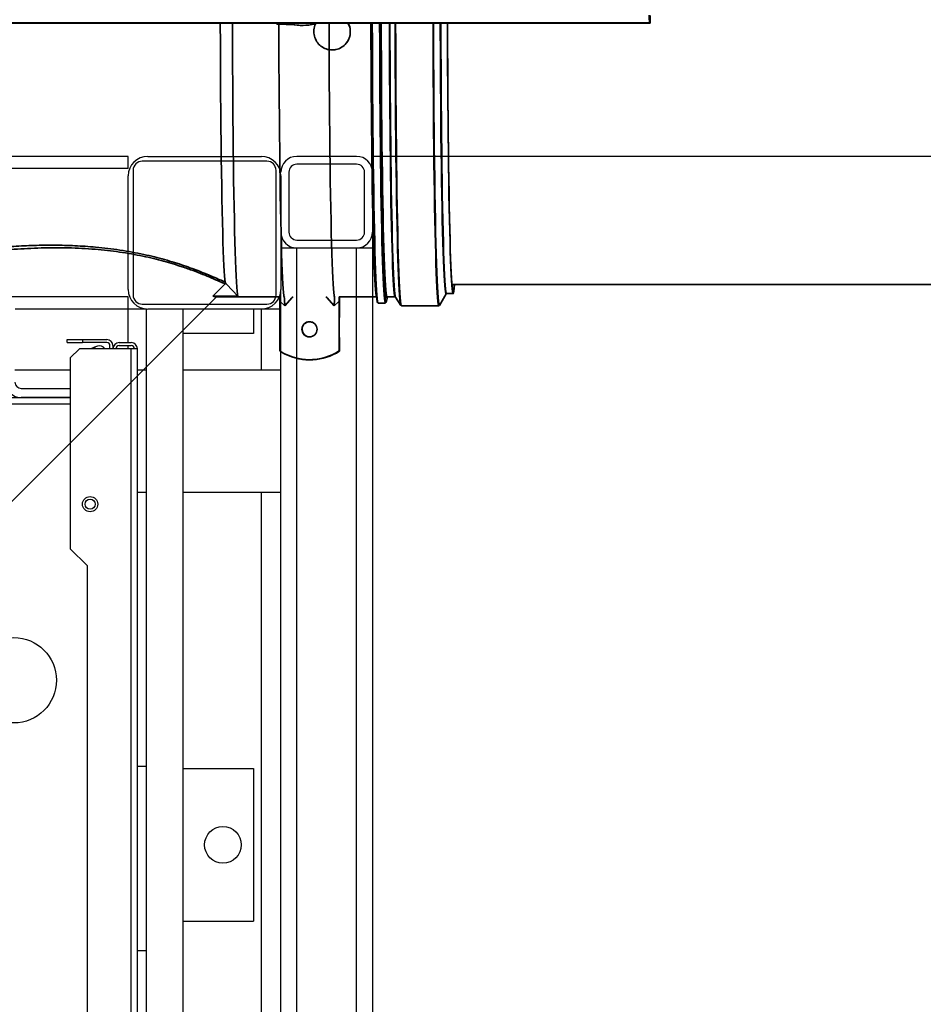
# Model space of a CAD drawing. Units: millimetres. Extents: x -824 to 6846, y -13290 to -9975.
# Drawn here: x 5413 to 5709, y -11973 to -11651 of the extents above; entities that cross this region are included whole.
import ezdxf

# ---------------------------------------------------------------- set-up
doc = ezdxf.new("R2010")
doc.units = ezdxf.units.MM

msp = doc.modelspace()

# ---------------------------------------------------------------- linework, layer by layer
at = {"color": 252, "linetype": 'Continuous', "lineweight": 35}
for p, q in [((5618.856, -11651.829), (5193.793, -11651.756)), ((5619.04, -11651.92), (5193.793, -11651.847)), ((5496.891, -11652.241), (5496.928, -11652.259)), ((5497.099, -11652.293), (5502.453, -11652.439)), ((5497.099, -11652.293), (5497.136, -11652.311)), ((5497.136, -11652.311), (5502.49, -11652.457)), ((5502.453, -11652.439), (5502.49, -11652.457)), ((5502.49, -11652.457), (5502.492, -11652.445)), ((5618.856, -11651.829), (5619.04, -11651.92)), ((5519.108, -11658.971), (5519.112, -11658.967)), ((5529.02, -11735.145), (5529.094, -11736.653)), ((5479.864, -11737.327), (5475.857, -11741.334)), ((5480.048, -11737.183), (5479.864, -11737.327)), ((5554.172, -11737.53), (6011.784, -11737.609)), ((5396.848, -11821.766), (5476.957, -11741.658)), ((5475.857, -11741.334), (5483.969, -11741.335)), ((5476.762, -11741.646), (5497.77, -11741.649)), ((5497.776, -11743.069), (5497.771, -11759.34)), ((5499.385, -11744.532), (5497.776, -11743.069)), ((5498.94, -11741.455), (5499.214, -11741.704)), ((5499.214, -11741.704), (5499.44, -11741.455)), ((5499.214, -11741.704), (5499.214, -11741.704)), ((5515.439, -11741.457), (5515.664, -11741.707)), ((5517.173, -11743.072), (5515.563, -11744.535)), ((5515.664, -11741.707), (5515.665, -11741.707)), ((5515.939, -11741.458), (5515.665, -11741.707)), ((5517.167, -11759.343), (5517.173, -11743.072)), ((5517.204, -11759.362), (5517.21, -11742.708)), ((5517.207, -11741.653), (5529.424, -11741.655)), ((5517.21, -11742.708), (5517.207, -11741.653)), ((5517.265, -11742.736), (5517.263, -11748.381)), ((5517.302, -11741.653), (5517.3, -11748.399)), ((5532.862, -11741.655), (5535.548, -11741.656)), ((5535.66, -11741.704), (5537.41, -11744.454)), ((5550.123, -11744.431), (5552.265, -11740.566)), ((5552.376, -11740.521), (5554.556, -11740.521)), ((5529.982, -11743.645), (5532.379, -11743.645)), ((5537.635, -11744.591), (5549.883, -11744.593)), ((5517.208, -11748.386), (5517.263, -11748.381)), ((5517.208, -11748.407), (5517.3, -11748.399)), ((5517.263, -11748.381), (5517.3, -11748.399)), ((5517.261, -11754.872), (5517.205, -11754.877)), ((5517.261, -11754.872), (5517.259, -11759.389)), ((5517.261, -11754.872), (5517.297, -11754.89)), ((5517.297, -11754.89), (5517.296, -11759.408)), ((5517.204, -11759.362), (5517.167, -11759.343)), ((5499.482, -11760.314), (5499.519, -11760.333)), ((5499.574, -11760.36), (5499.611, -11760.379)), ((5517.259, -11759.389), (5517.296, -11759.408))]:
    msp.add_line(p, q, dxfattribs=at)
at = {"color": 7, "linetype": 'Continuous', "lineweight": 25}
for p, q in [((5448.104, -11695.576), (4153.615, -11695.576)), ((5448.104, -11699.578), (5448.104, -11695.576)), ((5493.521, -11697.177), (5452.706, -11697.177)), ((5454.506, -11695.576), (5491.72, -11695.576)), ((5522.932, -11695.576), (5503.325, -11695.576)), ((5763.223, -11695.576), (5528.134, -11695.576)), ((5528.134, -11695.576), (5528.134, -12065.716)), ((5448.104, -11699.578), (4153.615, -11699.578)), ((5449.704, -11700.178), (5449.704, -11740.993)), ((5496.522, -11740.993), (5496.522, -11700.178)), ((5500.724, -11700.778), (5500.724, -11720.386)), ((5522.932, -11698.177), (5503.325, -11698.177)), ((5525.533, -11720.386), (5525.533, -11700.778)), ((5448.104, -11739.193), (5448.104, -11701.979)), ((5498.123, -11701.979), (5498.123, -11739.193)), ((5503.325, -11722.987), (5522.932, -11722.987)), ((5498.123, -11725.588), (5503.325, -11725.588)), ((5503.325, -11725.588), (5522.932, -11725.588)), ((5503.325, -12245.784), (5503.325, -11725.588)), ((5522.932, -12245.784), (5522.932, -11725.588)), ((5522.932, -11725.588), (5528.134, -11725.588)), ((5498.123, -12245.784), (5498.123, -11739.193)), ((5448.104, -11741.594), (4153.615, -11741.594)), ((5448.104, -11745.595), (5448.104, -11741.594)), ((5448.104, -11745.595), (5411.09, -11745.595)), ((5448.104, -11756.599), (5448.104, -11745.595)), ((5454.106, -11745.595), (5448.104, -11745.595)), ((5452.706, -11743.994), (5493.521, -11743.994)), ((5454.106, -11981.062), (5454.106, -11745.595)), ((5491.72, -11745.595), (5454.506, -11745.595)), ((5466.111, -12014.196), (5466.111, -11745.595)), ((5489.119, -11745.595), (5489.119, -11753.598)), ((5498.123, -11745.595), (5491.72, -11745.595)), ((5428.096, -11756.599), (5428.096, -11755.599)), ((5428.096, -11755.599), (5433.098, -11755.599)), ((5433.098, -11755.599), (5433.098, -11756.599)), ((5433.098, -11755.599), (5441.101, -11755.599)), ((5489.119, -11753.598), (5466.111, -11753.598)), ((5428.096, -11756.599), (5433.098, -11756.599)), ((5432.098, -11758.6), (5429.097, -11761.601)), ((5449.104, -11758.6), (5432.098, -11758.6)), ((5441.101, -11756.599), (5433.098, -11756.599)), ((5437.089, -11758.128), (5435.793, -11758.6)), ((5438.029, -11757.786), (5437.089, -11758.128)), ((5437.089, -11758.128), (5437.261, -11758.6)), ((5442.102, -11758.6), (5442.102, -11757.6)), ((5443.102, -11757.6), (5443.102, -11758.6)), ((5445.103, -11756.599), (5449.104, -11756.599)), ((5445.103, -11757.6), (5449.104, -11757.6)), ((5448.104, -11758.6), (5448.104, -11757.6)), ((5449.104, -12290.801), (5449.104, -11758.6)), ((5451.105, -11758.6), (5449.104, -11758.6)), ((5451.105, -12290.801), (5451.105, -11758.6)), ((5429.097, -11761.601), (5429.097, -11824.125)), ((5429.097, -11765.603), (5410.99, -11765.603)), ((5454.106, -11765.603), (5451.105, -11765.603)), ((5498.123, -11765.603), (5466.111, -11765.603)), ((5412.991, -11771.605), (5429.097, -11771.605)), ((5247.091, -11774.606), (5429.097, -11774.606)), ((5429.097, -11774.606), (5412.991, -11774.606)), ((5451.105, -11805.618), (5454.106, -11805.618)), ((5466.111, -11805.618), (5498.123, -11805.618)), ((5429.097, -11824.125), (5434.599, -11829.627)), ((5434.599, -11829.627), (5434.599, -12273.754)), ((5454.106, -11895.502), (5451.105, -11895.502)), ((5466.111, -11896.152), (5489.119, -11896.152)), ((5489.119, -11896.152), (5489.119, -11946.171)), ((5466.111, -11946.171), (5489.119, -11946.171)), ((5451.105, -11955.824), (5454.106, -11955.824))]:
    msp.add_line(p, q, dxfattribs=at)
at = {"color": 8, "linetype": 'Continuous', "lineweight": 25}
for p, q in [((5491.72, -11765.603), (5491.72, -11745.595)), ((5251.289, -11776.607), (5429.097, -11776.607)), ((5491.72, -12107.527), (5491.72, -11805.618))]:
    msp.add_line(p, q, dxfattribs=at)
at = {"color": 252, "linetype": 'Continuous', "lineweight": 35, "flags": 128}
for points in [[(5479.853, -11736.741), (5479.745, -11735.9), (5479.638, -11734.712), (5479.532, -11733.18), (5479.428, -11731.309), (5479.327, -11729.106), (5479.228, -11726.58), (5479.132, -11723.739), (5479.04, -11720.592), (5478.951, -11717.152), (5478.866, -11713.431), (5478.786, -11709.441), (5478.71, -11705.198), (5478.639, -11700.715), (5478.573, -11696.009), (5478.512, -11691.097), (5478.457, -11685.996), (5478.408, -11680.724), (5478.365, -11675.3), (5478.328, -11669.743), (5478.296, -11664.074), (5478.272, -11658.311), (5478.254, -11652.476), (5478.252, -11651.896)], [(5483.969, -11741.335), (5483.859, -11740.696), (5483.749, -11739.71), (5483.641, -11738.382), (5483.534, -11736.716), (5483.429, -11734.718), (5483.327, -11732.394), (5483.227, -11729.753), (5483.131, -11726.802), (5483.038, -11723.553), (5482.948, -11720.015), (5482.863, -11716.201), (5482.781, -11712.124), (5482.705, -11707.798), (5482.633, -11703.236), (5482.566, -11698.455), (5482.505, -11693.47), (5482.449, -11688.298), (5482.399, -11682.957), (5482.354, -11677.465), (5482.316, -11671.839), (5482.283, -11666.099), (5482.257, -11660.265), (5482.237, -11654.355), (5482.231, -11651.897)], [(5496.928, -11652.259), (5497.009, -11652.291), (5497.136, -11652.311)], [(5499.214, -11741.704), (5499.101, -11741.147), (5498.989, -11740.231), (5498.878, -11738.959), (5498.769, -11737.334), (5498.662, -11735.363), (5498.557, -11733.052), (5498.455, -11730.409), (5498.356, -11727.444), (5498.26, -11724.168), (5498.168, -11720.59), (5498.081, -11716.724), (5497.998, -11712.584), (5497.919, -11708.184), (5497.846, -11703.538), (5497.777, -11698.664), (5497.715, -11693.578), (5497.658, -11688.299), (5497.607, -11682.843), (5497.561, -11677.231), (5497.523, -11671.483), (5497.49, -11665.617), (5497.464, -11659.655), (5497.445, -11653.617), (5497.441, -11652.319)], [(5515.664, -11741.707), (5515.551, -11741.15), (5515.439, -11740.234), (5515.328, -11738.962), (5515.219, -11737.337), (5515.112, -11735.366), (5515.007, -11733.055), (5514.905, -11730.412), (5514.806, -11727.447), (5514.71, -11724.17), (5514.619, -11720.593), (5514.531, -11716.727), (5514.448, -11712.587), (5514.369, -11708.186), (5514.296, -11703.541), (5514.228, -11698.667), (5514.165, -11693.581), (5514.108, -11688.301), (5514.057, -11682.846), (5514.012, -11677.234), (5513.973, -11671.485), (5513.94, -11665.62), (5513.914, -11659.657), (5513.895, -11653.619), (5513.891, -11651.902)], [(5529.414, -11741.55), (5529.313, -11741.159), (5529.202, -11740.395), (5529.092, -11739.285), (5528.984, -11737.831), (5528.878, -11736.04), (5528.774, -11733.917), (5528.672, -11731.469), (5528.573, -11728.704), (5528.478, -11725.633), (5528.386, -11722.265), (5528.297, -11718.611), (5528.213, -11714.684), (5528.134, -11710.498), (5528.059, -11706.066), (5527.989, -11701.404), (5527.924, -11696.527), (5527.864, -11691.452), (5527.81, -11686.195), (5527.762, -11680.776), (5527.72, -11675.211), (5527.684, -11669.521), (5527.654, -11663.723), (5527.63, -11657.838), (5527.613, -11651.905)], [(5527.808, -11651.905), (5527.808, -11651.912), (5527.826, -11657.875), (5527.849, -11663.77), (5527.879, -11669.578), (5527.915, -11675.279), (5527.958, -11680.854), (5528.006, -11686.283), (5528.06, -11691.549), (5528.119, -11696.634), (5528.184, -11701.519), (5528.255, -11706.19), (5528.33, -11710.63), (5528.41, -11714.824), (5528.494, -11718.758), (5528.582, -11722.418), (5528.675, -11725.792), (5528.77, -11728.869), (5528.869, -11731.639), (5528.971, -11734.091), (5529.02, -11735.145)], [(5529.747, -11743.438), (5529.735, -11743.424), (5529.622, -11743.098), (5529.51, -11742.424), (5529.4, -11741.402), (5529.29, -11740.036), (5529.182, -11738.331), (5529.077, -11736.293), (5528.973, -11733.928), (5528.873, -11731.245), (5528.775, -11728.251), (5528.681, -11724.957), (5528.591, -11721.374), (5528.505, -11717.515), (5528.423, -11713.39), (5528.345, -11709.015), (5528.273, -11704.404), (5528.205, -11699.573), (5528.143, -11694.536), (5528.086, -11689.312), (5528.035, -11683.916), (5527.99, -11678.369), (5527.951, -11672.686), (5527.918, -11666.889), (5527.891, -11660.995), (5527.871, -11655.025), (5527.863, -11651.905)], [(5528.058, -11651.905), (5528.058, -11652.042), (5528.075, -11658.054), (5528.099, -11663.999), (5528.129, -11669.858), (5528.165, -11675.61), (5528.207, -11681.238), (5528.255, -11686.721), (5528.309, -11692.043), (5528.369, -11697.185), (5528.434, -11702.13), (5528.504, -11706.861), (5528.58, -11711.364), (5528.659, -11715.623), (5528.744, -11719.624), (5528.832, -11723.354), (5528.925, -11726.799), (5529.021, -11729.95), (5529.12, -11732.795), (5529.222, -11735.325), (5529.327, -11737.531), (5529.434, -11739.407), (5529.543, -11740.945), (5529.653, -11742.142), (5529.765, -11742.992), (5529.877, -11743.493), (5529.982, -11743.645)], [(5532.379, -11743.645), (5532.275, -11743.494), (5532.162, -11742.992), (5532.051, -11742.142), (5531.941, -11740.946), (5531.832, -11739.407), (5531.725, -11737.532), (5531.62, -11735.325), (5531.518, -11732.795), (5531.419, -11729.95), (5531.323, -11726.8), (5531.23, -11723.354), (5531.142, -11719.624), (5531.057, -11715.624), (5530.977, -11711.365), (5530.902, -11706.862), (5530.832, -11702.13), (5530.767, -11697.185), (5530.707, -11692.043), (5530.653, -11686.722), (5530.605, -11681.238), (5530.563, -11675.611), (5530.527, -11669.858), (5530.497, -11664), (5530.473, -11658.054), (5530.456, -11652.043), (5530.456, -11651.905)], [(5530.658, -11651.905), (5530.658, -11652.017), (5530.675, -11658.019), (5530.699, -11663.953), (5530.729, -11669.801), (5530.765, -11675.544), (5530.807, -11681.161), (5530.855, -11686.635), (5530.909, -11691.947), (5530.969, -11697.079), (5531.034, -11702.016), (5531.104, -11706.739), (5531.179, -11711.234), (5531.258, -11715.485), (5531.343, -11719.479), (5531.431, -11723.202), (5531.523, -11726.641), (5531.619, -11729.786), (5531.718, -11732.626), (5531.82, -11735.152), (5531.925, -11737.354), (5532.031, -11739.226), (5532.14, -11740.762), (5532.25, -11741.956), (5532.362, -11742.805), (5532.474, -11743.305), (5532.586, -11743.456), (5532.598, -11743.451)], [(5532.796, -11741.595), (5532.699, -11741.826), (5532.587, -11741.762), (5532.475, -11741.347), (5532.364, -11740.582), (5532.255, -11739.47), (5532.146, -11738.014), (5532.04, -11736.219), (5531.935, -11734.092), (5531.834, -11731.639), (5531.735, -11728.87), (5531.639, -11725.793), (5531.547, -11722.418), (5531.458, -11718.758), (5531.374, -11714.824), (5531.294, -11710.63), (5531.219, -11706.191), (5531.149, -11701.52), (5531.084, -11696.634), (5531.024, -11691.55), (5530.97, -11686.284), (5530.922, -11680.854), (5530.88, -11675.28), (5530.843, -11669.579), (5530.813, -11663.771), (5530.79, -11657.875), (5530.773, -11651.912), (5530.773, -11651.905)], [(5530.975, -11651.905), (5530.992, -11657.839), (5531.016, -11663.724), (5531.045, -11669.521), (5531.082, -11675.212), (5531.124, -11680.776), (5531.172, -11686.196), (5531.226, -11691.452), (5531.285, -11696.528), (5531.35, -11701.405), (5531.42, -11706.067), (5531.495, -11710.499), (5531.575, -11714.685), (5531.659, -11718.611), (5531.747, -11722.265), (5531.839, -11725.633), (5531.935, -11728.705), (5532.034, -11731.469), (5532.135, -11733.917), (5532.24, -11736.041), (5532.346, -11737.832), (5532.454, -11739.285), (5532.564, -11740.396), (5532.674, -11741.159), (5532.786, -11741.574), (5532.862, -11741.655)], [(5535.548, -11741.656), (5535.472, -11741.574), (5535.36, -11741.16), (5535.25, -11740.396), (5535.14, -11739.286), (5535.032, -11737.832), (5534.926, -11736.041), (5534.821, -11733.918), (5534.72, -11731.47), (5534.621, -11728.705), (5534.525, -11725.634), (5534.433, -11722.266), (5534.345, -11718.612), (5534.261, -11714.685), (5534.181, -11710.499), (5534.106, -11706.067), (5534.036, -11701.405), (5533.971, -11696.528), (5533.912, -11691.453), (5533.858, -11686.196), (5533.81, -11680.777), (5533.768, -11675.212), (5533.732, -11669.522), (5533.702, -11663.724), (5533.678, -11657.839), (5533.661, -11651.906)], [(5533.827, -11651.906), (5533.844, -11657.857), (5533.868, -11663.747), (5533.898, -11669.55), (5533.934, -11675.245), (5533.976, -11680.815), (5534.024, -11686.239), (5534.078, -11691.5), (5534.138, -11696.58), (5534.203, -11701.461), (5534.273, -11706.128), (5534.348, -11710.564), (5534.428, -11714.753), (5534.512, -11718.684), (5534.6, -11722.34), (5534.692, -11725.712), (5534.788, -11728.786), (5534.887, -11731.553), (5534.989, -11734.003), (5535.093, -11736.128), (5535.199, -11737.921), (5535.308, -11739.376), (5535.417, -11740.487), (5535.528, -11741.252), (5535.639, -11741.666), (5535.66, -11741.704)], [(5537.41, -11744.454), (5537.305, -11744.138), (5537.192, -11743.456), (5537.08, -11742.424), (5536.97, -11741.045), (5536.861, -11739.324), (5536.754, -11737.266), (5536.65, -11734.877), (5536.548, -11732.167), (5536.45, -11729.144), (5536.355, -11725.818), (5536.264, -11722.199), (5536.176, -11718.301), (5536.094, -11714.136), (5536.015, -11709.718), (5535.942, -11705.062), (5535.874, -11700.182), (5535.811, -11695.096), (5535.754, -11689.82), (5535.702, -11684.372), (5535.657, -11678.769), (5535.617, -11673.031), (5535.584, -11667.176), (5535.557, -11661.224), (5535.536, -11655.195), (5535.528, -11651.906)], [(5535.694, -11651.906), (5535.694, -11652.169), (5535.712, -11658.235), (5535.736, -11664.233), (5535.766, -11670.144), (5535.802, -11675.948), (5535.845, -11681.626), (5535.893, -11687.159), (5535.948, -11692.528), (5536.008, -11697.716), (5536.074, -11702.705), (5536.145, -11707.479), (5536.22, -11712.022), (5536.301, -11716.319), (5536.386, -11720.356), (5536.475, -11724.119), (5536.569, -11727.595), (5536.666, -11730.774), (5536.766, -11733.644), (5536.869, -11736.197), (5536.974, -11738.423), (5537.082, -11740.315), (5537.192, -11741.868), (5537.303, -11743.075), (5537.416, -11743.933), (5537.529, -11744.438), (5537.635, -11744.591)], [(5549.883, -11744.593), (5549.778, -11744.44), (5549.664, -11743.935), (5549.552, -11743.077), (5549.44, -11741.87), (5549.331, -11740.318), (5549.223, -11738.425), (5549.117, -11736.199), (5549.014, -11733.647), (5548.914, -11730.776), (5548.817, -11727.597), (5548.724, -11724.121), (5548.634, -11720.358), (5548.549, -11716.321), (5548.469, -11712.024), (5548.393, -11707.481), (5548.322, -11702.707), (5548.256, -11697.718), (5548.196, -11692.53), (5548.142, -11687.161), (5548.093, -11681.628), (5548.051, -11675.95), (5548.014, -11670.147), (5547.984, -11664.236), (5547.96, -11658.237), (5547.943, -11652.172), (5547.942, -11651.908)], [(5548.118, -11651.908), (5548.119, -11652.158), (5548.136, -11658.218), (5548.16, -11664.21), (5548.19, -11670.116), (5548.226, -11675.914), (5548.269, -11681.586), (5548.317, -11687.114), (5548.372, -11692.477), (5548.432, -11697.66), (5548.497, -11702.645), (5548.568, -11707.414), (5548.644, -11711.953), (5548.725, -11716.246), (5548.81, -11720.279), (5548.899, -11724.038), (5548.992, -11727.511), (5549.089, -11730.687), (5549.189, -11733.555), (5549.292, -11736.105), (5549.397, -11738.329), (5549.505, -11740.219), (5549.615, -11741.77), (5549.726, -11742.976), (5549.838, -11743.833), (5549.952, -11744.338), (5550.026, -11744.478)], [(5552.265, -11740.566), (5552.209, -11740.622), (5552.097, -11740.469), (5551.986, -11739.961), (5551.876, -11739.102), (5551.767, -11737.895), (5551.659, -11736.342), (5551.554, -11734.451), (5551.45, -11732.227), (5551.35, -11729.678), (5551.252, -11726.812), (5551.157, -11723.641), (5551.067, -11720.174), (5550.98, -11716.423), (5550.898, -11712.402), (5550.82, -11708.124), (5550.747, -11703.605), (5550.679, -11698.859), (5550.616, -11693.903), (5550.559, -11688.754), (5550.507, -11683.43), (5550.462, -11677.949), (5550.422, -11672.33), (5550.389, -11666.593), (5550.362, -11660.757), (5550.342, -11654.842), (5550.334, -11651.909)], [(5550.51, -11651.909), (5550.517, -11654.825), (5550.538, -11660.734), (5550.565, -11666.564), (5550.598, -11672.296), (5550.638, -11677.909), (5550.683, -11683.384), (5550.734, -11688.703), (5550.792, -11693.847), (5550.854, -11698.798), (5550.922, -11703.539), (5550.995, -11708.054), (5551.073, -11712.328), (5551.155, -11716.345), (5551.242, -11720.092), (5551.333, -11723.555), (5551.427, -11726.724), (5551.524, -11729.586), (5551.625, -11732.133), (5551.728, -11734.355), (5551.834, -11736.244), (5551.941, -11737.795), (5552.05, -11739.001), (5552.16, -11739.859), (5552.271, -11740.366), (5552.376, -11740.521)], [(5555.012, -11737.531), (5555.006, -11737.612), (5554.896, -11738.864), (5554.786, -11739.768), (5554.675, -11740.321), (5554.563, -11740.52), (5554.452, -11740.367), (5554.341, -11739.86), (5554.231, -11739.002), (5554.122, -11737.795), (5554.014, -11736.245), (5553.909, -11734.355), (5553.806, -11732.133), (5553.705, -11729.587), (5553.607, -11726.724), (5553.513, -11723.556), (5553.423, -11720.092), (5553.336, -11716.345), (5553.254, -11712.328), (5553.176, -11708.055), (5553.103, -11703.539), (5553.035, -11698.798), (5552.972, -11693.847), (5552.915, -11688.703), (5552.864, -11683.385), (5552.818, -11677.909), (5552.779, -11672.296), (5552.746, -11666.565), (5552.719, -11660.734), (5552.698, -11654.826), (5552.69, -11651.909)], [(5554.942, -11737.531), (5554.894, -11738.037), (5554.784, -11738.933), (5554.674, -11739.481), (5554.563, -11739.679), (5554.453, -11739.527), (5554.343, -11739.024), (5554.234, -11738.173), (5554.126, -11736.977), (5554.019, -11735.439), (5553.914, -11733.565), (5553.812, -11731.361), (5553.712, -11728.835), (5553.615, -11725.996), (5553.522, -11722.854), (5553.432, -11719.418), (5553.346, -11715.702), (5553.264, -11711.718), (5553.187, -11707.48), (5553.115, -11703.002), (5553.047, -11698.299), (5552.985, -11693.389), (5552.929, -11688.287), (5552.878, -11683.012), (5552.833, -11677.582), (5552.794, -11672.014), (5552.761, -11666.33), (5552.734, -11660.548), (5552.713, -11654.687), (5552.706, -11651.909)], [(5483.969, -11741.335), (5480.403, -11737.559), (5480.048, -11737.183)], [(5502.084, -11741.555), (5501.81, -11741.858), (5499.385, -11744.532)], [(5515.563, -11744.535), (5513.14, -11741.86), (5512.866, -11741.557)], [(5550.026, -11744.478), (5550.065, -11744.49), (5550.123, -11744.431)], [(5507.509, -11749.779), (5508.46, -11749.969), (5508.618, -11750.041)]]:
    msp.add_lwpolyline(points, dxfattribs=at)
at = {"color": 252, "linetype": 'Continuous', "lineweight": 35}
msp.add_circle((5507.472, -11752.248), 2.487, dxfattribs=at)
at = {"color": 7, "linetype": 'Continuous', "lineweight": 25}
for centre, radius in [((5435.602, -11809.536), 2.501), ((5435.602, -11809.536), 1.651), ((5410.59, -11867.241), 13.991), ((5479.116, -11921.161), 6.002)]:
    msp.add_circle(centre, radius, dxfattribs=at)
at = {"color": 252, "linetype": 'Continuous', "lineweight": 35}
for centre, radius, start, end in [((5653.585, -11649.948), 34.78, 178.96298, 183.09944), ((5586.596, -11650.071), 32.497, 356.73688, 1.08315), ((5497.113, -11651.796), 0.497, 192.03968, 268.43732), ((5505.219, -11636.77), 15.911, 251.97498, 259.98866), ((5505.197, -11636.757), 15.913, 252.10445, 287.87592), ((5505.219, -11636.767), 15.914, 259.98942, 288.00398), ((5526.827, -11741.429), 6.115, 340.69195, 357.87934), ((5507.509, -11752.266), 2.487, 89.99172, 243.48164), ((5507.471, -11744.294), 17.902, 237.18912, 302.79124), ((5507.508, -11744.312), 17.903, 243.49553, 302.79101), ((5507.563, -11744.339), 17.903, 243.49553, 302.79101), ((5507.6, -11744.358), 17.903, 243.49553, 302.79101)]:
    msp.add_arc(centre, radius, start, end, dxfattribs=at)
at = {"color": 7, "linetype": 'Continuous', "lineweight": 25}
for centre, radius, start, end in [((5454.506, -11701.979), 6.402, 90, 180), ((5452.706, -11700.178), 3.001, 90, 180), ((5491.72, -11701.979), 6.402, 0, 90), ((5493.521, -11700.178), 3.001, 0, 90), ((5503.325, -11700.778), 5.202, 90, 180), ((5522.932, -11700.778), 5.202, 0, 90), ((5503.325, -11700.778), 2.601, 90, 180), ((5522.932, -11700.778), 2.601, 0, 90), ((5503.325, -11720.386), 5.202, 180, 270), ((5503.325, -11720.386), 2.601, 180, 270), ((5522.932, -11720.386), 2.601, 270, 0), ((5522.932, -11720.386), 5.202, 270, 0), ((5454.506, -11739.193), 6.402, 180, 270), ((5491.72, -11739.193), 6.402, 270, 0), ((5452.706, -11740.993), 3.001, 180, 270), ((5493.521, -11740.993), 3.001, 270, 0), ((5441.101, -11757.6), 2.001, 0, 90), ((5438.714, -11759.666), 2.001, 32.19269, 110), ((5441.101, -11757.6), 1, 0, 90), ((5445.103, -11758.6), 2.001, 90, 180), ((5445.103, -11758.6), 1, 90, 180), ((5449.104, -11758.6), 2.001, 0, 90), ((5449.104, -11758.6), 1, 0, 90), ((5412.991, -11769.604), 5.002, 180, 270), ((5412.991, -11769.604), 2.001, 180, 270)]:
    msp.add_arc(centre, radius, start, end, dxfattribs=at)
at = {"color": 252, "linetype": 'Continuous', "lineweight": 35}
for points, knots in [([(5514.895, -11660.712), (5514.233, -11660.647), (5512.91, -11660.519), (5511.14, -11659.523), (5509.776, -11658.049), (5508.955, -11656.171), (5508.853, -11654.149), (5509.153, -11652.617), (5509.642, -11651.962), (5509.725, -11651.852)], [0, 0, 0, 0, 0.1581838, 0.3163081, 0.4760914, 0.638729, 0.8029056, 0.9666824, 1, 1, 1, 1]), ([(5520.006, -11651.903), (5520.187, -11652.194), (5520.722, -11653.056), (5520.938, -11654.777), (5520.625, -11656.774), (5519.624, -11658.573), (5518.082, -11659.922), (5516.407, -11660.617), (5515.313, -11660.685), (5514.895, -11660.712)], [0, 0, 0, 0, 0.08249, 0.2443255, 0.4076162, 0.5722224, 0.7367846, 0.8992838, 1, 1, 1, 1]), ([(5519.056, -11658.915), (5519.355, -11658.622), (5520.135, -11657.858), (5520.794, -11656.158), (5520.899, -11654.151), (5520.598, -11652.636), (5520.121, -11651.997), (5520.051, -11651.903)], [0, 0, 0, 0, 0.16340191, 0.42575171, 0.69059406, 0.95478933, 1, 1, 1, 1]), ([(5479.864, -11737.327), (5479.301, -11737.092), (5478.174, -11736.622), (5475.581, -11735.494), (5472.614, -11734.265), (5469.446, -11733.036), (5465.258, -11731.55), (5459.793, -11729.878), (5452.871, -11728.186), (5445.297, -11726.857), (5437.079, -11725.925), (5428.45, -11725.491), (5419.558, -11725.524), (5410.348, -11725.991), (5400.892, -11726.88), (5391.259, -11728.145), (5381.88, -11729.672), (5373.626, -11731.227), (5366.455, -11732.706), (5360.333, -11734.047), (5355.141, -11735.24), (5350.846, -11736.257), (5347.392, -11737.09), (5344.328, -11737.835), (5341.782, -11738.453), (5340.036, -11738.862), (5339.109, -11739.057), (5339.098, -11739.024), (5339.092, -11739.01)], [0, 0, 0, 0, 0.0382075, 0.0764127, 0.1053126, 0.1343081, 0.1632075, 0.2059812, 0.248774, 0.2932622, 0.3377876, 0.3858782, 0.434155, 0.4823426, 0.5364858, 0.5908212, 0.6451693, 0.69933, 0.7390068, 0.7787258, 0.8183535, 0.8460798, 0.873846, 0.9015157, 0.9293812, 0.9572053, 0.9808081, 1, 1, 1, 1]), ([(5362.817, -11731.946), (5365.985, -11731.306), (5371.982, -11730.094), (5381.4, -11728.435), (5390.804, -11727.007), (5400.549, -11725.825), (5409.418, -11725.084), (5417.207, -11724.726), (5423.908, -11724.64), (5430.663, -11724.812), (5437.895, -11725.303), (5445.506, -11726.22), (5453.133, -11727.623), (5459.01, -11729.088), (5463.265, -11730.344), (5467.264, -11731.644), (5470.822, -11732.959), (5473.857, -11734.177), (5476.118, -11735.125), (5478.238, -11736.046), (5479.312, -11736.508), (5479.853, -11736.741)], [0, 0, 0, 0, 0.0804167, 0.1522254, 0.2240428, 0.2978381, 0.371618, 0.4197056, 0.4677851, 0.5170065, 0.5662119, 0.6256931, 0.6863079, 0.7433286, 0.7726082, 0.8018866, 0.8595154, 0.8892236, 0.9189319, 0.9591818, 1, 1, 1, 1]), ([(5479.853, -11736.741), (5479.873, -11736.807), (5479.914, -11736.941), (5480.003, -11737.101), (5480.048, -11737.183)], [0, 0, 0, 0, 0.4914339, 1, 1, 1, 1]), ([(5476.762, -11741.567), (5476.728, -11741.587), (5476.659, -11741.627), (5476.127, -11741.432), (5475.857, -11741.334)], [0, 0, 0, 0, 0.4927288, 1, 1, 1, 1]), ([(5497.776, -11743.069), (5497.776, -11742.728), (5497.776, -11742.228), (5497.772, -11741.789), (5497.77, -11741.649)], [0, 0, 0, 0, 0.6830032, 1, 1, 1, 1]), ([(5497.868, -11742.732), (5497.869, -11742.361), (5497.869, -11741.98), (5497.872, -11741.658), (5497.872, -11741.649)], [0, 0, 0, 0, 0.9745248, 1, 1, 1, 1]), ([(5499.214, -11741.704), (5499.219, -11741.737), (5499.229, -11741.801), (5499.256, -11742.171), (5499.296, -11742.815), (5499.342, -11743.659), (5499.373, -11744.275), (5499.385, -11744.529), (5499.385, -11744.532)], [0, 0, 0, 0, 0.1460662, 0.2913311, 0.5021099, 0.7941179, 0.9976023, 1, 1, 1, 1]), ([(5515.665, -11741.707), (5515.666, -11741.739), (5515.67, -11741.804), (5515.662, -11742.174), (5515.64, -11742.818), (5515.604, -11743.662), (5515.575, -11744.278), (5515.563, -11744.532), (5515.563, -11744.535)], [0, 0, 0, 0, 0.1460662, 0.2913311, 0.5021099, 0.7941179, 0.9976023, 1, 1, 1, 1]), ([(5517.166, -11741.549), (5517.168, -11741.821), (5517.172, -11742.308), (5517.172, -11742.838), (5517.173, -11743.072)], [0, 0, 0, 0, 0.5584108, 1, 1, 1, 1])]:
    msp.add_open_spline(points, degree=3, knots=knots, dxfattribs=at)

doc.saveas('drawing.dxf')
